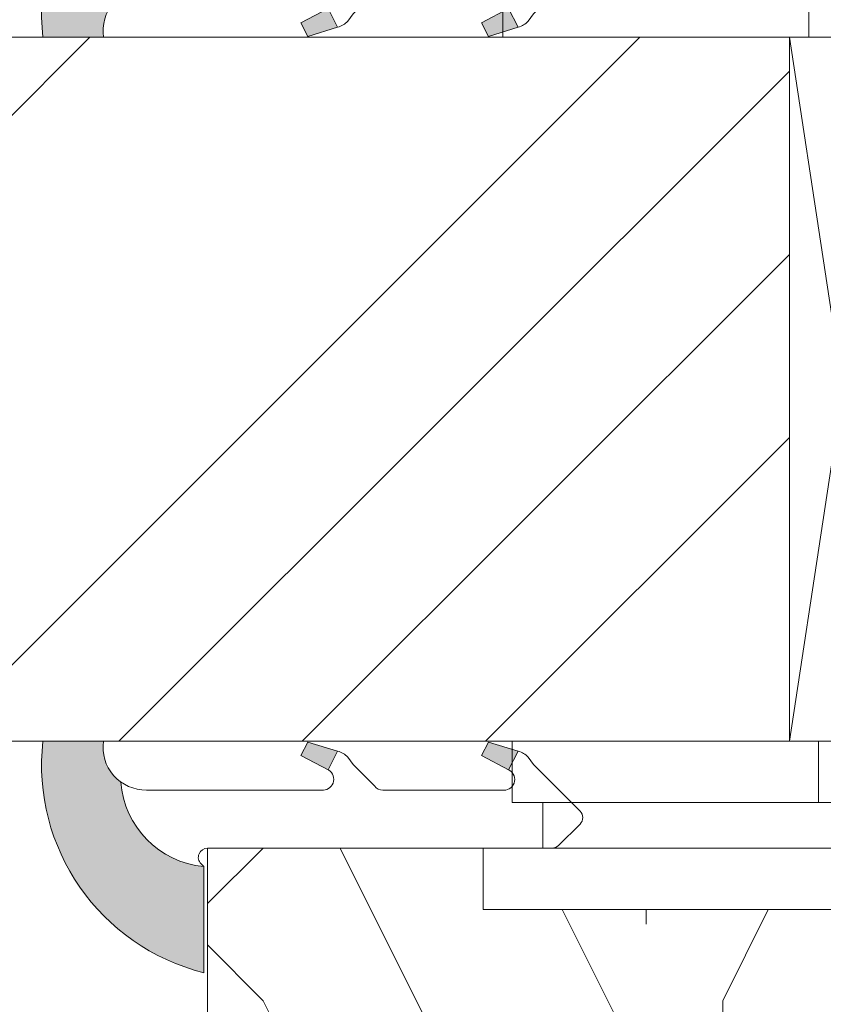
# Model space of a CAD drawing. Units: millimetres. Extents: x 0 to 481, y -16 to 674.
# Drawn here: x 342 to 355, y 480 to 496 of the extents above; entities that cross this region are included whole.
import ezdxf

# ---------------------------------------------------------------- set-up
doc = ezdxf.new("R2010")
doc.units = ezdxf.units.MM
for name, color, linetype, lineweight in [('Accessoires', 5, 'Continuous', 9), ('AM_4', 3, 'Continuous', 20), ('Contour principale', 30, 'Continuous', 15), ('Contour secondaire', 5, 'Continuous', 9)]:
    doc.layers.add(name, color=color, linetype=linetype, lineweight=lineweight)
doc.layers.add('Calque1', color=7, linetype='Continuous')
doc.layers.add('CSTB_COT', color=1, linetype='Continuous')

# ---------------------------------------------------------------- blocks, each defined once
blk = doc.blocks.new('Cal métal BP EI60')
at = {"layer": 'Calque1', "color": 5, "linetype": 'Continuous', "lineweight": 15}
for p, q in [((-47.91105160769075, -30.4244944837119), (-47.91105343401432, 144.5148355633428)), ((-47.91077556239907, 144.5756520729337), (-32.91077543201391, 144.5756522295123)), ((-32.91077360569034, -30.36367781754234), (-32.91077543201391, 144.5756522295123))]:
    blk.add_line(p, q, dxfattribs=at)
at = {"layer": 'CSTB_COT', "color": 5}
for p, q in [((7.718942890758626, 46.91466961315018), (-32.91077360569034, -30.36367781754234)), ((7.718942890758626, 46.91466961315018), (20.99576668615919, 39.93427206683555)), ((-19.23085778893437, -36.57738812224125), (20.99576668615919, 39.93427206683555)), ((-1.588253837428056, 29.21223788577481), (11.68821719556581, 22.23202580699581)), ((-24.8565984206507, -15.04365596498246), (-11.57977462501731, -22.02405351118068))]:
    blk.add_line(p, q, dxfattribs=at)
blk.add_arc((-32.91077360499185, -30.4243476401025), 15.00000013038516, 180.0000005978083, 335.7824315658179, dxfattribs=at)
blk = doc.blocks.new('Patte fixation vitrage 23mm')
at = {"layer": 'Accessoires'}
for points in [[(7.180665188470016, -0.749999936215545), (2.180665188470016, -0.749999936215545), (2.180665188470073, -1.749999936215602), (7.180665188470073, -1.749999936215602)], [(7.023516165996284, -13.24999994337708), (2.023516165996227, -13.24999994337708), (2.023516165996284, -14.24999994337713), (7.023516165996227, -14.24999994337713)]]:
    blk.add_lwpolyline(points, close=True, dxfattribs=at)
at = {"layer": 'Accessoires', "color": 5, "xscale": -0.05000000000000002, "yscale": 0.05000000000000002, "zscale": 0.05, "rotation": 270.0000014829449}
blk.add_blockref('Cal métal BP EI60', (-0.7052664880695829, -12.6044614743418), dxfattribs=at)
blk = doc.blocks.new('PARCLOSE bp ei60')
at = {"layer": 'Contour secondaire'}
h = blk.add_hatch(dxfattribs=at)
h.set_pattern_fill('352', color=5, scale=25.00000000000616, angle=179.9889603456173)
h.set_pattern_definition([(179.9889603456172, (-285.6005902917437, 489.7598356575115), (-25.0048164938462, -24.99518257804279), [7.50000000000185, -17.50000000000432]), (179.9889603456172, (-285.6008311396389, 488.5098356807142), (-25.0048164938462, -24.99518257804279), [7.50000000000185, -17.50000000000432]), (179.9889603456172, (-286.8513128122262, 486.0100765750148), (-25.0048164938462, -24.99518257804279), [5.000000000001234, -20.00000000000493]), (179.9889603456172, (-288.1017944848138, 483.5103174693156), (-25.0048164938462, -24.99518257804279), [3.750000000000925, -21.25000000000524]), (179.9889603456172, (-288.1022761806038, 481.0103175157211), (-25.0048164938462, -24.99518257804279), [2.500000000000617, -22.50000000000555]), (179.9889603456172, (-281.8527579924078, 478.5091133226512), (-25.0048164938462, -24.99518257804279), [1.250000000000308, -6.250000000001542, 1.250000000000308, -16.25000000000401]), (179.9889603456172, (-285.6029987706947, 477.2598358895392), (-25.0048164938462, -24.99518257804279), [1.250000000000308, -10.00000000000247, 3.750000000000925, -10.00000000000247]), (179.9889603456172, (-290.6032395257786, 476.0107993043223), (-25.0048164938462, -24.99518257804279), [1.250000000000308, -1.250000000000308, 1.250000000000308, -21.25000000000524]), (179.9889603456172, (-289.3534803968764, 474.76055847963), (-25.0048164938462, -24.99518257804279), [1.250000000000308, -23.75000000000586]), (179.9889603456172, (-288.1039621158695, 472.2603176781404), (-25.0048164938462, -24.99518257804279), [3.750000000000925, -21.25000000000524]), (179.9889603456172, (-288.1044438116597, 469.760317724546), (-25.0048164938462, -24.99518257804279), [5.000000000001234, -20.00000000000493]), (179.9889603456172, (-286.8549255306526, 467.2600769230564), (-25.0048164938462, -24.99518257804279), [6.250000000001542, -7.50000000000185, 1.250000000000308, -10.00000000000247]), (269.9889603456173, (-276.8520355415336, 482.2581498614625), (24.99518257804278, -25.0048164938462), [1.250000000000308, -2.500000000000617, 6.250000000001542, -15.0000000000037]), (269.9889603456173, (-278.1025172141211, 479.7583907557632), (24.99518257804278, -25.0048164938462), [1.250000000000308, -1.250000000000308, 3.750000000000925, -18.75000000000463]), (269.9889603456173, (-279.3544439740791, 469.7586317892804), (24.99518257804278, -25.0048164938462), [2.500000000000617, -22.50000000000555]), (269.9889603456173, (-280.6025171677156, 479.7588724515533), (24.99518257804278, -25.0048164938462), [5.000000000001234, -7.50000000000185, 1.250000000000308, -11.25000000000278]), (269.9889603456173, (-281.8551664713588, 466.0091135546789), (24.99518257804278, -25.0048164938462), [1.250000000000308, -23.75000000000586]), (269.9889603456173, (-283.1027579692051, 478.5093541705463), (24.99518257804278, -25.0048164938462), [3.750000000000925, -21.25000000000524]), (269.9889603456173, (-285.6029987706947, 477.2598358895392), (24.99518257804278, -25.0048164938462), [2.500000000000617, -22.50000000000555]), (269.9889603456173, (-288.1029987242892, 477.2603175853294), (24.99518257804278, -25.0048164938462), [1.250000000000308, -3.750000000000925, 3.750000000000925, -16.25000000000401]), (269.9889603456173, (-289.3532395489814, 476.0105584564272), (24.99518257804278, -25.0048164938462), [1.250000000000308, -23.75000000000586]), (269.9889603456173, (-290.6022761341983, 481.0107992115113), (24.99518257804278, -25.0048164938462), [3.500000000000864, -21.5000000000053]), (269.9889603456173, (-291.8513127194152, 486.0110399665953), (24.99518257804278, -25.0048164938462), [2.500000000000617, -22.50000000000555]), (269.9889603456173, (-294.3532394561703, 476.0115218480075), (24.99518257804278, -25.0048164938462), [1.250000000000308, -23.75000000000586]), (269.9889603456173, (-296.8529985618697, 477.262003520595), (24.99518257804278, -25.0048164938462), [3.750000000000925, -21.25000000000524]), (269.9889603456173, (-299.352998515464, 477.2624852163851), (24.99518257804278, -25.0048164938462), [3.750000000000925, -21.25000000000524]), (224.9889603456173, (-295.6010718019117, 487.2617624870777), (-0.004816957901802488, -24.99999953642011), [1.767750000000436, -1.767750000000436, 1.767750000000436, -30.05208905000742]), (224.9889603456173, (-290.6022761341983, 481.0107992115113), (-0.004816957901802488, -24.99999953642011), [3.535500000000873, -31.81983905000785]), (224.9889603456173, (-280.6046847987714, 468.5088726603783), (-0.004816957901802488, -24.99999953642011), [3.535500000000873, -31.81983905000785]), (224.9889603456173, (-285.6034804664848, 474.7598359359447), (-0.004816957901802488, -24.99999953642011), [3.535500000000873, -31.81983905000785]), (224.9889603456173, (-286.8525170517017, 479.7600766910287), (-0.004816957901802488, -24.99999953642011), [3.535500000000873, -31.81983905000785]), (224.9889603456173, (-294.3515535209046, 484.7615216855881), (-0.004816957901802488, -24.99999953642011), [3.535500000000873, -31.81983905000785]), (224.9889603456173, (-291.8517944152053, 483.5110400130008), (-0.004816957901802488, -24.99999953642011), [5.303300000001308, -30.05203905000742]), (224.9889603456173, (-284.3539621854777, 472.2595951344552), (-0.004816957901802488, -24.99999953642011), [1.767750000000436, -33.58758905000828]), (224.9889603456173, (-283.1044439044707, 469.7593543329657), (-0.004816957901802488, -24.99999953642011), [1.767750000000436, -33.58758905000828]), (224.9889603456173, (-293.1044437188486, 469.7612811161263), (-0.004816957901802488, -24.99999953642011), [1.767750000000436, -33.58758905000828]), (224.9889603456173, (-283.1020354255199, 482.2593541009379), (-0.004816957901802488, -24.99999953642011), [1.767750000000436, -33.58758905000828]), (224.9889603456173, (-296.8537211055549, 473.5120035902033), (-0.004816957901802488, -24.99999953642011), [1.767750000000436, -33.58758905000828]), (224.9889603456173, (-288.1032395721842, 476.0103176085322), (-0.004816957901802488, -24.99999953642011), [1.767750000000436, -33.58758905000828]), (224.9889603456173, (-290.6037212215689, 473.5107993507278), (-0.004816957901802488, -24.99999953642011), [1.767750000000436, -33.58758905000828]), (314.9889603456173, (-289.3527578531912, 478.5105584100217), (24.99999953642011, -0.004816957901802488), [1.767750000000436, -1.767750000000436, 5.303300000001308, -26.51653905000654]), (314.9889603456173, (-293.1027577835829, 478.5112809537069), (24.99999953642011, -0.004816957901802488), [1.767750000000436, -33.58758905000828]), (314.9889603456173, (-293.1010718483174, 487.2612807912875), (24.99999953642011, -0.004816957901802488), [1.767750000000436, -33.58758905000828]), (314.9889603456173, (-288.1022761806038, 481.0103175157211), (24.99999953642011, -0.004816957901802488), [1.767750000000436, -33.58758905000828]), (314.9889603456173, (-291.8532395025759, 476.0110401522174), (24.99999953642011, -0.004816957901802488), [1.767750000000436, -33.58758905000828]), (314.9889603456173, (-285.6020353791142, 482.2598357967281), (24.99999953642011, -0.004816957901802488), [1.767750000000436, -33.58758905000828]), (314.9889603456173, (-295.6020351934921, 482.2617625798888), (24.99999953642011, -0.004816957901802488), [1.767750000000436, -33.58758905000828]), (314.9889603456173, (-278.1005904309604, 489.7583905701409), (24.99999953642011, -0.004816957901802488), [1.767750000000436, -33.58758905000828]), (314.9889603456173, (-279.3508312556527, 488.5086314412387), (24.99999953642011, -0.004816957901802488), [3.535500000000872, -31.81983905000784]), (314.9889603456173, (-280.6010720803451, 487.2588723123367), (24.99999953642011, -0.004816957901802488), [3.535500000000872, -31.81983905000784]), (314.9889603456173, (-283.1010720339395, 487.2593540081268), (24.99999953642011, -0.004816957901802488), [3.535500000000872, -31.81983905000784]), (314.9889603456173, (-284.3515537065269, 484.7595949024275), (24.99999953642011, -0.004816957901802488), [3.535500000000872, -31.81983905000784]), (314.9889603456173, (-294.3534803040654, 474.7615218712103), (24.99999953642011, -0.004816957901802488), [3.535500000000872, -31.81983905000784]), (314.9889603456173, (-299.3510717323035, 487.262485030763), (24.99999953642011, -0.004816957901802488), [3.535500000000872, -31.81983905000784]), (314.9889603456173, (-300.604925275422, 467.2627262499024), (24.99999953642011, -0.004816957901802488), [3.535500000000872, -31.81983905000784]), (314.9889603456173, (-300.6044435796317, 469.7627262034969), (24.99999953642011, -0.004816957901802488), [3.535500000000872, -31.81983905000784]), (314.9889603456173, (-298.1042027781423, 471.0122444845039), (24.99999953642011, -0.004816957901802488), [3.535500000000872, -31.81983905000784]), (314.9889603456173, (-280.6042031029811, 471.0088726139728), (24.99999953642011, -0.004816957901802488), [5.303300000001308, -30.05203905000741]), (314.9889603456173, (-296.8537211055549, 473.5120035902033), (24.99999953642011, -0.004816957901802488), [5.303300000001308, -30.05203905000741]), (206.5540115456173, (-283.105166448156, 466.0093544025739), (-24.99999953594878, 0.004816947900096672), [2.795000000000689, -53.10669942501308]), (206.5540115456173, (-283.1027579692051, 478.5093541705463), (-24.99999953594878, 0.004816947900096672), [2.795000000000689, -53.10669942501308]), (206.5540115456173, (-285.6042030101701, 471.009836005553), (-24.99999953594878, 0.004816947900096672), [2.795000000000689, -53.10669942501308]), (206.5540115456173, (-293.1008310004223, 488.5112807680848), (-24.99999953594878, 0.004816947900096672), [2.795000000000689, -53.10669942501308]), (206.5540115456173, (-291.8513127194152, 486.0110399665953), (-24.99999953594878, 0.004816947900096672), [2.795000000000689, -53.10669942501308]), (206.5540115456173, (-284.3522762502122, 481.0095949720358), (-24.99999953594878, 0.004816947900096672), [2.795000000000689, -53.10669942501308]), (206.5540115456173, (-284.354684729163, 468.5095952040635), (-24.99999953594878, 0.004816947900096672), [2.795000000000689, -53.10669942501308]), (206.5540115456173, (-291.8532395025759, 476.0110401522174), (-24.99999953594878, 0.004816947900096672), [5.590000000001378, -50.31169942501241]), (243.4239091656173, (-291.8539620462611, 472.2610402218257), (-0.004816959176674743, -24.9999995359466), [2.795000000000688, -53.10669942501307]), (243.4239091656173, (-295.6025168892823, 479.7617626262943), (-0.004816959176674743, -24.9999995359466), [2.795000000000688, -53.10669942501307]), (243.4239091656173, (-283.1034805128904, 474.7593542401545), (-0.004816959176674743, -24.9999995359466), [2.795000000000688, -53.10669942501307]), (243.4239091656173, (-278.1037214535966, 473.508390871777), (-0.004816959176674743, -24.9999995359466), [2.795000000000688, -53.10669942501307]), (243.4239091656173, (-293.1027577835829, 478.5112809537069), (-0.004816959176674743, -24.9999995359466), [2.795000000000688, -53.10669942501307]), (243.4239091656173, (-290.6027578299884, 478.5107992579167), (-0.004816959176674743, -24.9999995359466), [2.795000000000688, -53.10669942501307]), (243.4239091656173, (-280.6034805592959, 474.7588725443644), (-0.004816959176674743, -24.9999995359466), [5.590000000001377, -50.31169942501239]), (243.4239091656173, (-299.3517942759887, 483.5124851003713), (-0.004816959176674743, -24.9999995359466), [5.590000000001377, -50.31169942501239]), (243.4239091656173, (-296.8520351702893, 482.2620034277838), (-0.004816959176674743, -24.9999995359466), [5.590000000001377, -50.31169942501239]), (296.5540115456173, (-276.8513129978484, 486.0081497918542), (-0.004816947900088344, -24.99999953594877), [2.795000000000689, -53.10669942501308]), (296.5540115456173, (-276.8539623246943, 472.2581500470847), (-0.004816947900088344, -24.99999953594877), [2.795000000000689, -53.10669942501308]), (296.5540115456173, (-281.8505903613521, 489.7591131138262), (-0.004816947900088344, -24.99999953594877), [2.795000000000689, -53.10669942501308]), (296.5540115456173, (-279.3549256698691, 467.2586318356859), (-0.004816947900088344, -24.99999953594877), [2.795000000000689, -53.10669942501308]), (296.5540115456173, (-281.8520354487226, 482.2591132530428), (-0.004816947900088344, -24.99999953594877), [2.795000000000689, -53.10669942501308]), (296.5540115456173, (-286.8525170517017, 479.7600766910287), (-0.004816947900088344, -24.99999953594877), [2.795000000000689, -53.10669942501308]), (296.5540115456173, (-289.3534803968764, 474.76055847963), (-0.004816947900088344, -24.99999953594877), [2.795000000000689, -53.10669942501308]), (296.5540115456173, (-278.1015538225408, 484.758390662952), (-0.004824987338755884, -25.00000355373201), [2.795000000000689, -53.10669942501308]), (296.5540115456173, (-284.3522762502122, 481.0095949720358), (-0.004816947900088344, -24.99999953594877), [2.795000000000689, -53.10669942501308]), (296.5540115456173, (-291.8517944152053, 483.5110400130008), (-0.004816947900088344, -24.99999953594877), [2.795000000000689, -53.10669942501308]), (296.5540115456173, (-294.35227606459, 481.0115217551965), (-0.004816947900088344, -24.99999953594877), [2.795000000000689, -53.10669942501308]), (296.5540115456173, (-299.3537210591494, 473.5124852859935), (-0.004816947900088344, -24.99999953594877), [2.795000000000689, -53.10669942501308]), (296.5540115456173, (-280.6051664945615, 466.0088727067838), (-0.004816947900088344, -24.99999953594877), [2.795000000000689, -53.10669942501308]), (296.5540115456173, (-276.8549257162747, 467.2581501398957), (-0.004816947900088344, -24.99999953594877), [5.590000000001378, -50.31169942501241]), (296.5540115456173, (-280.6015537761353, 484.7588723587423), (-0.004816947900088344, -24.99999953594877), [5.590000000001378, -50.31169942501241]), (333.4239091656173, (-276.8508313020583, 488.5081497454486), (24.9999995359466, -0.004816959176683069), [2.795000000000688, -53.10669942501307]), (333.4239091656173, (-298.100590059716, 489.7622441364622), (24.9999995359466, -0.004816959176683069), [2.795000000000688, -53.10669942501307]), (333.4239091656173, (-296.8529985618697, 477.262003520595), (24.9999995359466, -0.004816959176683069), [2.795000000000688, -53.10669942501307]), (333.4239091656173, (-286.8513128122262, 486.0100765750148), (24.9999995359466, -0.004816959176683069), [2.795000000000688, -53.10669942501307]), (333.4239091656173, (-285.6008311396389, 488.5098356807142), (24.9999995359466, -0.004816959176683069), [2.795000000000688, -53.10669942501307]), (333.4239091656173, (-288.1017944848138, 483.5103174693156), (24.9999995359466, -0.004816959176683069), [2.795000000000688, -53.10669942501307]), (333.4239091656173, (-295.604684520338, 468.5117628351193), (24.9999995359466, -0.004816959176683069), [2.795000000000688, -53.10669942501307]), (333.4239091656173, (-298.1049253218276, 467.2622445541123), (24.9999995359466, -0.004816959176683069), [5.590000000001377, -50.31169942501239])])
h.paths.add_polyline_path([(16.00165102810537, 9.49939716060573), (11.50165111176103, 9.5002642118737), (11.50145843370768, 8.500264230436118), (8.881784197001252e-16, 8.502479815877765), (-1.687675839079361e-07, 1.000151327303413), (1.000013103584984, 0.9999999814375817), (0.9998204255224881, 0), (14.75247051428316, 0), (16.00006099431142, 1.247109805955533)])
at = {"layer": 'Contour principale'}
blk.add_lwpolyline([(8.881784197001252e-16, 1.000151327277871), (1.000013103584984, 0.9999999814375817), (0.9998204255224863, 0), (14.75247051428316, 0), (16.00006099431142, 1.247109805955533), (16.00165102810537, 9.49939716060573), (11.50165111176103, 9.5002642118737), (11.50145843370768, 8.500264230436118), (8.881784197001252e-16, 8.502479815846785), (-1.608032844657714e-07, 1.000192662048477)], dxfattribs=at)
blk = doc.blocks.new('serbt')
at = {"layer": 'AM_4'}
h = blk.add_hatch(color=5, dxfattribs=at)
edge = h.paths.add_edge_path()
edge.add_arc((-33.0175631268258, -20.07640338939392), 13.97820772027356, 261.5609164869377, 324.2054311643935, ccw=False)
edge.add_line((-35.06897431846029, -33.90326142706655), (-35.10916159489026, -53.67733422757997))
edge.add_arc((-27.18238858091944, 15.87240502336332), 69.99999971635157, 263.4979008683569, 345.8066870811297)
edge.add_line((40.68078928949126, -1.291191616566721), (6.031659802626521, -1.22077344026372))
edge.add_arc((-23.88507987155459, 1.728787743602984), 30.06179009823093, 274.20733661720413, 354.3692727268613, ccw=False)
h.paths.add_polyline_path([(-25.53072293229499, 39.40945116103502), (-31.58567017306336, 42.56330403105188), (-34.61855207118688, 32.8678192956616), (-30.20233173488358, 30.56753349148908)])
h.paths.add_polyline_path([(-34.49700928348464, 91.81689820384524), (-30.07877739054193, 89.5204784289245), (-25.41490896842777, 98.36648138047256), (-31.47257868442258, 101.5151413185352)])
at = {"layer": 'AM_4', "color": 5}
for p, q in [((-11.87409182733427, 121.6604925316587), (-27.09640413776015, 106.4999280008105)), ((-7.631459901938797, 121.6518701388377), (-0.6457005803358697, 114.6376583727761)), ((2.945316737168469e-07, -1.100306690204889e-07), (0.2286660651416241, 112.5145566541378)), ((-27.09640413776015, 106.4999280008105), (-29.55135344147325, 104.7934556024272)), ((-31.47257868442258, 101.5151413185352), (-34.49700928348464, 91.81689820384524)), ((-31.47260595727051, 101.5150293724504), (-25.41490896842777, 98.36648138047256)), ((-25.29338510471279, 98.59697683160061), (-30.07877739054193, 89.5204784289245)), ((-18.88350020448979, 57.34266445303001), (-18.80448508671998, 96.22190260820207)), ((-34.49700928348464, 91.81689820384524), (-30.07877739054193, 89.5204784289245)), ((-20.20760440817776, 54.53869446452154), (-27.20563571568618, 47.56904996777848)), ((-27.20563571568618, 47.56904996777848), (-29.65364087719995, 45.86846563846802)), ((-31.58566850953257, 42.5633031644909), (-34.61855207118688, 32.8678192956616)), ((-31.58567017306336, 42.56330403105188), (-25.53072293229499, 39.40945116103502)), ((-25.40899738195641, 39.63984016411871), (-30.20233173488358, 30.56753349148908)), ((-19.04048029709611, -19.8990910285811), (-18.92432472809196, 37.25503539513011)), ((-34.61855207118688, 32.8678192956616), (-30.20233173488358, 30.56753349148908)), ((5.116998865262758, -2.131724221490003), (6.031659802685681, -1.220773440334597)), ((6.031661197904214, -1.220773443099461), (40.68078928949126, -1.291191616566721)), ((-35.06897431846029, -33.90326142706655), (-35.10993119114939, -54.05601260040131))]:
    blk.add_line(p, q, dxfattribs=at)
for centre, radius, start, end in [((-9.757087061083439, 119.5348653725869), 3.000000000000003, 44.88355670692903, 134.8835567063764), ((-2.771327739479602, 112.5206536065234), 3.000000000000003, 359.8835567066804, 44.88355670692903), ((-25.04130607347106, 99.94826702427599), 6.619394203338383, 132.9483180412593, 166.3085740417868), ((-22.25549710531412, 96.84509455121697), 3.506829767926098, 349.7636997954455, 150.0289097220968), ((-21.88412829003755, 57.03666461390821), 3.000000000000003, 304.7269263568563, 304.7269263734207), ((-22.01479042534265, 57.10671496804025), 3.140169199298274, 305.1350954910714, 4.309217279791466), ((-21.88412829003755, 57.03666461390821), 3.000000000000003, 309.357942834981, 309.3580820012195), ((-25.11568803254849, 40.99854916864353), 6.656508277054115, 132.9791144993651, 166.4041709305689), ((-23.87077507104663, 40.15622678528312), 8.128419887758126, 168.776875052161, 168.777008639882), ((-22.43429730993117, 37.71969064053514), 3.54059524817864, 352.4589401753227, 147.1580207224013), ((-27.18238895075683, 15.87240535099953), 70.00000000000007, 263.4979011994936, 345.8066868953633), ((-23.88507987155694, 1.728787743605821), 30.06179009823392, 274.2073366172082, 354.3692727267668), ((2.999994099011928, -0.006097062414482934), 3.000000000000003, 179.8835567066804, 314.8835567063764), ((-33.01756312682581, -20.07640338939391), 13.97820772027357, 261.5609164869377, 0.7268117680370333)]:
    blk.add_arc(centre, radius, start, end, dxfattribs=at)

msp = doc.modelspace()

# ---------------------------------------------------------------- hatches: boundary and pattern name
at = {"layer": 'Contour secondaire'}
h = msp.add_hatch(dxfattribs=at)
h.set_pattern_fill('352', color=5, scale=73.33, angle=51.00000096237132)
h.set_pattern_definition([(51.00000103287191, (-1195.611809081924, 44.05554487569702), (-10.84005093719259, 103.1361774339105), [21.999, -51.331]), (51.00000103287191, (-1198.461214791203, 46.36294803811506), (-10.84005093719259, 103.1361774339105), [21.999, -51.331]), (51.00000103287191, (-1201.852623047339, 53.82716007222848), (-10.84005093719259, 103.1361774339105), [14.666, -58.664]), (51.00000103287191, (-1205.244031303477, 61.29137210634212), (-10.84005093719259, 103.1361774339105), [10.9995, -62.33049999999999]), (51.00000103287191, (-1210.942842722031, 65.90617843117798), (-10.84005093719259, 103.1361774339105), [7.333, -65.997]), (51.00000103287191, (-1228.178669952676, 56.27395620962602), (-10.84005093719259, 103.1361774339105), [3.6665, -18.3325, 3.6665, -47.6645]), (51.00000103287191, (-1224.105866174701, 67.12957649987652), (-10.84005093719259, 103.1361774339105), [3.6665, -29.332, 10.9995, -29.332]), (51.00000103287191, (-1217.725659234306, 80.83460249940481), (-10.84005093719259, 103.1361774339105), [3.6665, -3.6665, 3.6665, -62.33049999999999]), (51.00000103287191, (-1222.882468106001, 80.29259995254506), (-10.84005093719259, 103.1361774339105), [3.6665, -69.6635]), (51.00000103287191, (-1230.888682686974, 82.05800056810335), (-10.84005093719259, 103.1361774339105), [10.9995, -62.33049999999999]), (51.00000103287191, (-1236.587494105529, 86.6728068929392), (-10.84005093719259, 103.1361774339105), [14.666, -58.664]), (51.00000103287191, (-1244.593708686504, 88.4382075084975), (-10.84005093719259, 103.1361774339105), [18.3325, -21.999, 3.6665, -29.332]), (141.0000010328719, (-1228.860065474515, 37.95412388526188), (-103.1361774339105, -10.84005093719257), [3.6665, -7.333, 18.3325, -43.998]), (141.0000010328719, (-1232.251473730653, 45.41833591937507), (-103.1361774339105, -10.84005093719257), [3.6665, -3.6665, 10.9995, -54.9975]), (141.0000010328719, (-1252.739316242455, 66.7269669279965), (-103.1361774339105, -10.84005093719257), [7.333, -65.997]), (141.0000010328719, (-1227.636667405817, 51.11714733793042), (-103.1361774339105, -10.84005093719257), [14.666, -21.999, 3.6665, -32.9985]), (141.0000010328719, (-1256.672727045452, 79.34798783380529), (-103.1361774339105, -10.84005093719257), [3.6665, -69.6635]), (141.0000010328719, (-1225.871266790259, 59.12336191890358), (-103.1361774339105, -10.84005093719257), [10.9995, -62.33049999999999]), (141.0000010328719, (-1224.105866174701, 67.12957649987652), (-103.1361774339105, -10.84005093719257), [7.333, -65.997]), (141.0000010328719, (-1219.491059849864, 72.82838791843164), (-103.1361774339105, -10.84005093719257), [3.6665, -10.9995, 10.9995, -47.6645]), (141.0000010328719, (-1220.033062396723, 77.98519679012702), (-103.1361774339105, -10.84005093719257), [3.6665, -69.6635]), (141.0000010328719, (-1206.328036397196, 71.60498984973287), (-103.1361774339105, -10.84005093719257), [10.2662, -63.0638]), (141.0000010328719, (-1192.623010397667, 65.22478290933873), (-103.1361774339105, -10.84005093719257), [7.333, -65.997]), (141.0000010328719, (-1210.803449747052, 89.3828196272375), (-103.1361774339105, -10.84005093719257), [3.6665, -69.6635]), (141.0000010328719, (-1203.339237712938, 92.7742278833748), (-103.1361774339105, -10.84005093719257), [10.9995, -62.33049999999999]), (141.0000010328719, (-1198.724431388103, 98.47303930193016), (-103.1361774339105, -10.84005093719257), [10.9995, -62.33049999999999]), (96.0000010328717, (-1182.851395201136, 71.46559687475383), (-56.98811418663573, 46.14806324923693), [5.185164299999999, -5.185164299999999, 5.185164299999999, -88.14878760145999]), (96.0000010328717, (-1206.328036397196, 71.60498984973287), (-56.98811418663573, 46.14806324923693), [10.3703286, -93.33395190145998]), (96.0000010328717, (-1253.281318789315, 71.88377579969188), (-56.98811418663573, 46.14806324923693), [10.3703286, -93.33395190145998]), (96.0000010328717, (-1229.804677593255, 71.7443828247126), (-56.98811418663573, 46.14806324923693), [10.3703286, -93.33395190145998]), (96.0000010328717, (-1216.099651593726, 65.36417588431823), (-56.98811418663573, 46.14806324923693), [10.3703286, -93.33395190145998]), (96.0000010328717, (-1190.857609782109, 73.23099749031212), (-56.98811418663573, 46.14806324923693), [10.3703286, -93.33395190145998]), (96.0000010328717, (-1198.321821816222, 69.83958923417458), (-56.98811418663573, 46.14806324923693), [15.55563956, -88.14864094145999]), (96.0000010328717, (-1237.810892174228, 73.5097834402709), (-56.98811418663573, 46.14806324923693), [5.185164299999999, -98.51911620145998]), (96.0000010328717, (-1245.817106755202, 75.27518405582896), (-56.98811418663573, 46.14806324923693), [5.185164299999999, -98.51911620145998]), (96.0000010328717, (-1227.357881455857, 98.07042973004968), (-56.98811418663573, 46.14806324923693), [5.185164299999999, -98.51911620145998]), (96.0000010328717, (-1217.323049662426, 52.20115243164946), (-56.98811418663573, 46.14806324923693), [5.185164299999999, -98.51911620145998]), (96.0000010328717, (-1211.887454840772, 99.6964373706287), (-56.98811418663573, 46.14806324923693), [5.185164299999999, -98.51911620145998]), (96.0000010328717, (-1222.340465559141, 75.13579108084969), (-56.98811418663573, 46.14806324923693), [5.185164299999999, -98.51911620145998]), (96.0000010328717, (-1223.424470652861, 85.44940882424066), (-56.98811418663573, 46.14806324923693), [5.185164299999999, -98.51911620145998]), (186.0000010328719, (-1214.334250978168, 73.3703904652914), (-46.14806324923693, -56.98811418663573), [5.185164299999995, -5.185164299999995, 15.55563955999999, -77.77831234145991]), (186.0000010328719, (-1207.412041490915, 81.9186075931243), (-46.14806324923693, -56.98811418663573), [5.185164299999995, -98.51911620145991]), (186.0000010328719, (-1187.466201525971, 65.76678545619848), (-46.14806324923693, -56.98811418663573), [5.185164299999995, -98.51911620145991]), (186.0000010328719, (-1210.942842722031, 65.90617843117798), (-46.14806324923693, -56.98811418663573), [5.185164299999995, -98.51911620145991]), (186.0000010328719, (-1215.418256071888, 83.68400820868237), (-46.14806324923693, -56.98811418663573), [5.185164299999995, -98.51911620145991]), (186.0000010328719, (-1212.708243337589, 57.89996385020459), (-46.14806324923693, -56.98811418663573), [5.185164299999995, -98.51911620145991]), (186.0000010328719, (-1194.249018038247, 80.69520952442531), (-46.14806324923693, -56.98811418663573), [5.185164299999995, -98.51911620145991]), (186.0000010328719, (-1209.456228056432, 26.95911062003165), (-46.14806324923693, -56.98811418663573), [5.185164299999995, -98.51911620145991]), (186.0000010328719, (-1209.998230603291, 32.11591949172725), (-46.14806324923693, -56.98811418663573), [10.37032859999999, -93.33395190145991]), (186.0000010328719, (-1210.540233150151, 37.27272836342263), (-46.14806324923693, -56.98811418663573), [10.37032859999999, -93.33395190145991]), (186.0000010328719, (-1205.925426825315, 42.97153978197798), (-46.14806324923693, -56.98811418663573), [10.37032859999999, -93.33395190145991]), (186.0000010328719, (-1209.316835081453, 50.4357518160914), (-46.14806324923693, -56.98811418663573), [10.37032859999999, -93.33395190145991]), (186.0000010328719, (-1213.652855456331, 91.69022278965554), (-46.14806324923693, -56.98811418663573), [10.37032859999999, -93.33395190145991]), (186.0000010328719, (-1175.929185713882, 80.01381400258629), (-46.14806324923693, -56.98811418663573), [10.37032859999999, -93.33395190145991]), (186.0000010328719, (-1219.212273899906, 119.7816703105511), (-46.14806324923693, -56.98811418663573), [10.37032859999999, -93.33395190145991]), (186.0000010328719, (-1213.51346248135, 115.1668639857151), (-46.14806324923693, -56.98811418663573), [10.37032859999999, -93.33395190145991]), (186.0000010328719, (-1215.278863096908, 107.1606494047421), (-46.14806324923693, -56.98811418663573), [10.37032859999999, -93.33395190145991]), (186.0000010328719, (-1247.58250737076, 67.26896947485602), (-46.14806324923693, -56.98811418663573), [15.55563955999999, -88.14864094145992]), (186.0000010328719, (-1211.887454840772, 99.6964373706287), (-46.14806324923693, -56.98811418663573), [15.55563955999999, -88.14864094145992]), (77.56505223287192, (-1254.365323883034, 82.19739354308308), (46.14806322556439, 56.98811420401911), [8.198293999999995, -155.7725707534099]), (77.56505223287192, (-1225.871266790259, 59.12336191890358), (46.14806322556439, 56.98811420401911), [8.198293999999995, -155.7725707534099]), (77.56505223287192, (-1238.352894721088, 78.6665923119665), (46.14806322556439, 56.98811420401911), [8.198293999999995, -155.7725707534099]), (77.56505223287192, (-1184.616795816695, 63.45938229378044), (46.14806322556439, 56.98811420401911), [8.198293999999995, -155.7725707534099]), (77.56505223287192, (-1192.623010397667, 65.22478290933873), (46.14806322556439, 56.98811420401911), [8.198293999999995, -155.7725707534099]), (77.56505223287192, (-1217.865052209285, 57.35796130334506), (46.14806322556439, 56.98811420401911), [8.198293999999995, -155.7725707534099]), (77.56505223287192, (-1246.359109302062, 80.43199292752479), (46.14806322556439, 56.98811420401911), [8.198293999999995, -155.7725707534099]), (77.56505223287192, (-1215.418256071888, 83.68400820868237), (46.14806322556439, 56.98811420401911), [16.39658799999999, -147.5742767534099]), (114.4349498528719, (-1223.96647319972, 90.6062176959365), (-56.98811418320341, 46.14806325126961), [8.198293999999999, -155.77257075341]), (114.4349498528719, (-1199.947829456801, 85.31001584926139), (-56.98811418320341, 46.14806325126961), [8.198293999999999, -155.77257075341]), (114.4349498528719, (-1234.419483918091, 66.04557140615725), (-56.98811418320341, 46.14806325126961), [8.198293999999999, -155.77257075341]), (114.4349498528719, (-1246.49850227704, 56.95535173146482), (-56.98811418320341, 46.14806325126961), [8.198293999999999, -155.77257075341]), (114.4349498528719, (-1207.412041490915, 81.9186075931243), (-56.98811418320341, 46.14806325126961), [8.198293999999999, -155.77257075341]), (114.4349498528719, (-1212.026847815751, 76.21979617456896), (-56.98811418320341, 46.14806325126961), [8.198293999999999, -155.77257075341]), (114.4349498528719, (-1239.034290242927, 60.34675998760235), (-56.98811418320341, 46.14806325126961), [16.396588, -147.57427675341]), (114.4349498528719, (-1184.477402841715, 86.93602348984018), (-56.98811418320341, 46.14806325126961), [16.396588, -147.57427675341]), (114.4349498528719, (-1191.941614875829, 83.54461523370287), (-56.98811418320341, 46.14806325126961), [16.396588, -147.57427675341]), (167.5650522328719, (-1220.311848346683, 31.03191439800798), (-56.98811420401911, 46.14806322556436), [8.198293999999992, -155.7725707534099]), (167.5650522328719, (-1251.655311148736, 56.41334918460529), (-56.98811420401911, 46.14806322556436), [8.198293999999992, -155.7725707534099]), (167.5650522328719, (-1202.534018569178, 35.50732774786434), (-56.98811420401911, 46.14806322556436), [8.198293999999992, -155.7725707534099]), (167.5650522328719, (-1258.438127661011, 71.34177325283213), (-56.98811420401911, 46.14806322556436), [8.198293999999992, -155.7725707534099]), (167.5650522328719, (-1219.630452824843, 49.35174672237213), (-56.98811420401911, 46.14806322556436), [8.198293999999992, -155.7725707534099]), (167.5650522328719, (-1216.099651593726, 65.36417588431823), (-56.98811420401911, 46.14806322556436), [8.198293999999992, -155.7725707534099]), (167.5650522328719, (-1222.882468106001, 80.29259995254506), (-56.98811420401911, 46.14806322556436), [8.198293999999992, -155.7725707534099]), (167.5650522328719, (-1220.853850893542, 36.18872326970336), (-56.98810852743393, 46.14808896927315), [8.198293999999992, -155.7725707534099]), (167.5650522328719, (-1217.865052209285, 57.35796130334506), (-56.98811420401911, 46.14806322556436), [8.198293999999992, -155.7725707534099]), (167.5650522328719, (-1198.321821816222, 69.83958923417458), (-56.98811420401911, 46.14806322556436), [8.198293999999992, -155.7725707534099]), (167.5650522328719, (-1199.405826909941, 80.15320697756601), (-56.98811420401911, 46.14806322556436), [8.198293999999992, -155.7725707534099]), (167.5650522328719, (-1207.272648515935, 105.3952487891838), (-56.98811420401911, 46.14806322556436), [8.198293999999992, -155.7725707534099]), (167.5650522328719, (-1258.980130207871, 76.49858212452773), (-56.98811420401911, 46.14806322556436), [8.198293999999992, -155.7725707534099]), (167.5650522328719, (-1263.052933985847, 65.642961834277), (-56.98811420401911, 46.14806322556436), [16.39658799999998, -147.5742767534099]), (167.5650522328719, (-1216.239044568707, 41.88753468825848), (-56.98811420401911, 46.14806322556436), [16.39658799999998, -147.5742767534099]), (204.4349498528719, (-1214.613036928128, 26.41710807317213), (-46.14806325126963, -56.98811418320339), [8.198293999999999, -155.77257075341]), (204.4349498528719, (-1172.537777457745, 72.54960196847287), (-46.14806325126963, -56.98811418320339), [8.198293999999999, -155.77257075341]), (204.4349498528719, (-1203.339237712938, 92.7742278833748), (-46.14806325126963, -56.98811418320339), [8.198293999999999, -155.77257075341]), (204.4349498528719, (-1201.852623047339, 53.82716007222848), (-46.14806325126963, -56.98811418320339), [8.198293999999999, -155.77257075341]), (204.4349498528719, (-1198.461214791203, 46.36294803811506), (-46.14806325126963, -56.98811418320339), [8.198293999999999, -155.77257075341]), (204.4349498528719, (-1205.244031303477, 61.29137210634212), (-46.14806325126963, -56.98811418320339), [8.198293999999999, -155.77257075341]), (204.4349498528719, (-1225.592480840299, 106.0766443110228), (-46.14806325126963, -56.98811418320339), [8.198293999999999, -155.77257075341]), (204.4349498528719, (-1223.827080224741, 114.082858891996), (-46.14806325126963, -56.98811418320339), [16.396588, -147.57427675341])])
edge = h.paths.add_edge_path()
edge.add_arc((376.1730110756505, 489.7801002544934), 2.5, 9.623713335509013e-07, 360.0000009623713)
h.paths.add_polyline_path([(403.6730114399404, 472.7799658862652), (406.1730113643587, 477.279807386392), (406.173011366456, 481.0300998860504), (404.173011366456, 481.0300998514442), (404.1730110509841, 498.5300998501232), (406.1730111923478, 498.5300998850292), (406.1730109200114, 502.2803932949579), (403.6730108688532, 506.7802339594853), (345.673132663246, 506.7800142742911), (344.6731326714287, 505.7800142661042), (344.6733250123777, 497.2809119298182), (357.6731740493349, 497.2807455061317), (357.6732919111462, 486.5306414707458), (360.6734506665114, 486.5306606852482), (360.6736541196813, 472.7796924138562)])
at = {"layer": 'Contour secondaire', "ltscale": 3}
h = msp.add_hatch(dxfattribs=at)
h.set_pattern_fill('ANSI34', color=5, scale=0.6666707220058444, angle=1.105096957414593e-06)
h.set_pattern_definition([(45.00000117559753, (-820.6527837407624, 23.60949314508321), (-8.98031093230431, 8.980310563787416), []), (45.00000117559753, (-817.6593455317628, 23.60949320650298), (-8.98031093230431, 8.980310563787416), []), (45.00000117559753, (-814.6659073227632, 23.60949326792229), (-8.98031093230431, 8.980310563787416), []), (45.00000117559753, (-811.6724624470556, 23.60949332934183), (-8.98031093230431, 8.980310563787416), [])])
h.paths.add_polyline_path([(328.3992483208019, 484.0307188504123), (328.3992483456902, 495.5308457573615), (354.17307052718, 495.5305375200741), (354.1729801072904, 484.0304073788752)])

# ---------------------------------------------------------------- linework, layer by layer
at = {"layer": 'Contour principale'}
for points in [[(354.173009460477, 495.5304418964874), (328.3992483456893, 495.5308241455079)], [(354.1730411717124, 484.0313301235598), (328.3992483208046, 484.0312590468707)]]:
    msp.add_lwpolyline(points, dxfattribs=at)
at = {"layer": 'Contour secondaire'}
msp.add_lwpolyline([(354.173009460477, 495.5304418964873), (354.1729785671239, 484.0296622472089), (355.9229469491054, 484.032332273747), (354.173009460477, 495.5304419285507), (355.9232916973749, 495.5306889046664), (354.172913593037, 484.0296622540301)], dxfattribs=at)

# ---------------------------------------------------------------- block references
at = {"xscale": -1, "rotation": 9.623713026485348e-07}
msp.add_blockref('PARCLOSE bp ei60', (360.6732916638146, 472.7806414753916), dxfattribs=at)
at = {"layer": 'Contour principale', "xscale": -1, "rotation": 9.623713026485348e-07}
msp.add_blockref('Patte fixation vitrage 23mm', (356.6732916730123, 497.2807343912521), dxfattribs=at)
at = {"layer": 'Contour secondaire'}
for p, xscale, yscale, zscale, rotation in [((344.6732757266689, 497.2806029780638), -0.05000030415043834, 0.05000030415043836, 0.05000030415043836, 269.883544049571), ((344.6732783693012, 482.2831216422228), 0.05000030415043837, 0.05000030415043837, 0.05000030415043837, 270.1164577341664)]:
    msp.add_blockref('serbt', p, dxfattribs=dict(at, xscale=xscale, yscale=yscale, zscale=zscale, rotation=rotation))

doc.saveas('drawing.dxf')
